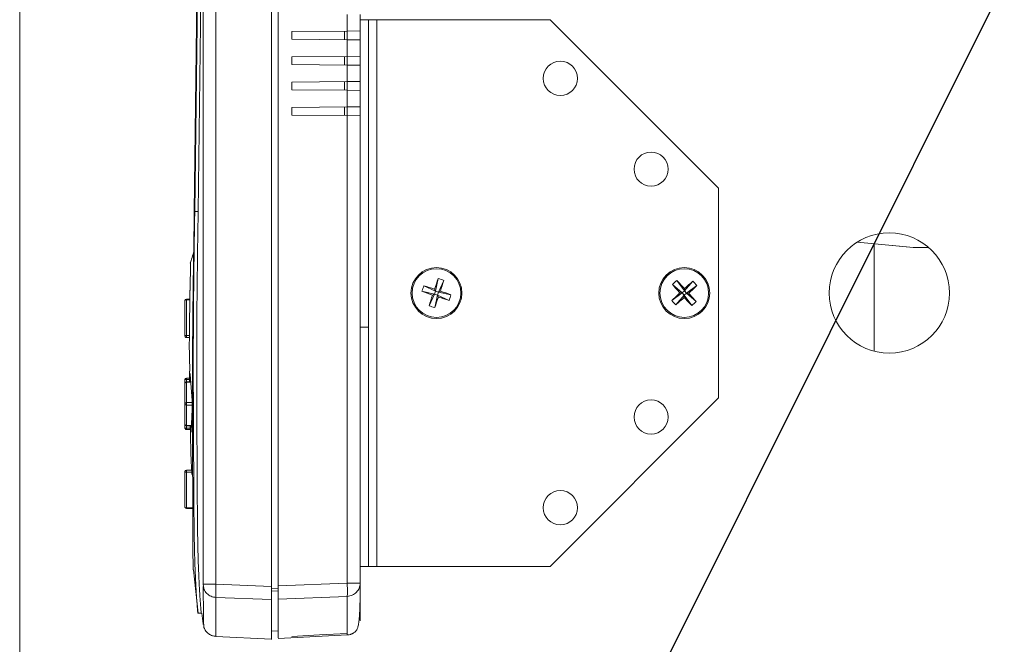
# Model space of a CAD drawing. Units: inches. Extents: x 0.73 to 10.54, y 0.32 to 8.12.
# Drawn here: x 8.42 to 8.94, y 4.94 to 5.27 of the extents above; entities that cross this region are included whole.
import ezdxf

# ---------------------------------------------------------------- set-up
doc = ezdxf.new("R2010")
doc.units = ezdxf.units.IN
doc.header["$MEASUREMENT"] = 0
doc.styles.add('SLDTEXTSTYLE0', font='TXT', dxfattribs={"width": 0.75})
doc.dimstyles.new('SLDDIMSTYLE0', dxfattribs={"dimtxt": 0.08333333333333333, "dimasz": 0.13, "dimexe": 0, "dimexo": 0.0625, "dimgap": 0.02083333333333333, "dimtad": 0, "dimtih": 1, "dimtoh": 1, "dimlfac": 14, "dimrnd": 1e-09, "dimzin": 12, "dimdsep": 46, "dimlunit": 5, "dimtxsty": 'SLDTEXTSTYLE0', "dimsah": 1, "dimcen": 0.09, "dimadec": 0, "dimazin": 3, "dimtfac": 1, "dimtofl": 0, "dimtmove": 0, "dimatfit": 3, "dimfxl": 1, "dimfrac": 2, "dimtolj": 1, "dimtzin": 12, "dimarcsym": 0})
doc.dimstyles.new('SLDDIMSTYLE2', dxfattribs={"dimtxt": 0, "dimasz": 0.13, "dimexe": 0, "dimexo": 0.0625, "dimgap": 0, "dimtad": 0, "dimtih": 1, "dimtoh": 1, "dimdec": 0, "dimrnd": 1e-09, "dimzin": 0, "dimdsep": 46, "dimlunit": 5, "dimtxsty": 'Standard', "dimsah": 1, "dimcen": 0.09, "dimadec": 0, "dimazin": 0, "dimtfac": 0.13, "dimtdec": 0, "dimtofl": 0, "dimtmove": 0, "dimatfit": 3, "dimfxl": 1, "dimfrac": 2, "dimtolj": 1, "dimtzin": 0, "dimarcsym": 0})

# ---------------------------------------------------------------- blocks, each defined once
blk = doc.blocks.new('_D_12')
at = {"color": 7, "linetype": 'Continuous', "lineweight": 0}
for p, q in [((8.921837662797202, 5.489597657773593), (9.478839386357375, 5.489597657773593)), ((9.353839386357375, 5.489597657773593), (9.353839386357375, 4.389018365676923)), ((9.321354804538704, 4.285268368580744), (9.407465925609017, 4.285268368580744)), ((9.353839386357375, 3.005973824658446), (9.353839386357375, 4.164342441152376)), ((8.762434617569712, 3.005973824658446), (9.478839386357375, 3.005973824658446))]:
    blk.add_line(p, q, dxfattribs=at)
for points in [[(9.353839386357375, 5.489597657773593), (9.333839386357376, 5.359597657773593), (9.373839386357375, 5.359597657773593)], [(9.353839386357375, 3.005973824658446), (9.373839386357375, 3.135973824658445), (9.333839386357376, 3.135973824658445)]]:
    blk.add_solid(points, dxfattribs=at)
at = {"color": 7, "linetype": 'Continuous', "lineweight": 0, "char_height": 0.08333333333333333, "attachment_point": 1, "style": 'SLDTEXTSTYLE0'}
for s, insert in [('3', (9.333623327186682, 4.385329569847916, -0.1453235650411353)), ('34', (9.185938132633654, 4.322412899999988, -0.1453235650411353)), ('"', (9.419734455131918, 4.322412899999988, -0.1453235650411353)), ('4', (9.333623327186682, 4.271764755951046, -0.1453235650411353))]:
    blk.add_mtext(s, dxfattribs=dict(at, insert=insert))

msp = doc.modelspace()

# ---------------------------------------------------------------- linework, layer by layer
at = {"color": 7, "linetype": 'Continuous', "lineweight": 15}
for p, q in [((8.518892966750364, 5.361308226486985), (8.518892966750364, 4.971569947824455)), ((8.525662016172776, 5.361308223867966), (8.525662016172776, 4.971569947824455)), ((8.554607270366159, 4.97041766399288), (8.554607270366159, 5.362460541746769)), ((8.558178688156454, 4.970701858805076), (8.558178688156454, 5.362176386219833)), ((8.423071544163806, 5.34017639810367), (8.423071544163806, 3.149328316610515)), ((8.514341785040289, 5.166439129059998), (8.516472114716255, 5.338819470148064)), ((8.51667602093214, 5.339842038632885), (8.514575149963486, 5.166439129059998)), ((8.518464705031015, 5.339842038632885), (8.51636517499925, 5.166439129059998)), ((8.594266819834706, 5.26935534921066), (8.594266819834706, 5.260665774355274)), ((8.601035827352838, 5.269296274654999), (8.601035827352838, 5.260724843672901)), ((8.601035827352838, 5.266604967173784), (8.605321545462905, 5.266604967173784)), ((8.605321545462905, 5.105890674235201), (8.605321545462905, 5.266604967173784)), ((8.60975011525607, 5.266604967173784), (8.605321545462905, 5.266604967173784)), ((8.60975011525607, 5.266604967173784), (8.60975011525607, 4.980890674436341)), ((8.700274418083028, 5.266604967173784), (8.60975011525607, 5.266604967173784)), ((8.788321549526481, 5.178557856682469), (8.700274418083028, 5.266604967173784)), ((8.565321523737046, 5.260413170130523), (8.594266819834706, 5.260665774355274)), ((8.565321523737046, 5.260413170130523), (8.565321523737046, 5.256393664659432)), ((8.592896298524229, 5.256153018867963), (8.592896298524229, 5.260653810683956)), ((8.594250100027855, 5.260665627690302), (8.594250100027855, 5.256141207099652)), ((8.594266819834706, 5.260665774355274), (8.601035827352838, 5.260724843672901)), ((8.601035827352838, 5.260724843672901), (8.601035827352838, 5.256081991117053)), ((8.594266819834706, 5.256141060434679), (8.565321523737046, 5.256393664659432)), ((8.594266819834706, 5.256141060434679), (8.594266819834706, 5.247451485579295)), ((8.601035827352838, 5.256081991117053), (8.594266819834706, 5.256141060434679)), ((8.601035827352838, 5.256081991117053), (8.601035827352838, 5.247510560134955)), ((8.565321523737046, 5.247198886592578), (8.594266819834706, 5.247451485579295)), ((8.565321523737046, 5.247198886592578), (8.565321523737046, 5.243179375883451)), ((8.592896298524229, 5.242938735330018), (8.592896298524229, 5.247439527146011)), ((8.594250100027855, 5.247451344152356), (8.594250100027855, 5.242926918323672)), ((8.594266819834706, 5.247451485579295), (8.601035827352838, 5.247510560134955)), ((8.601035827352838, 5.247510560134955), (8.601035827352838, 5.242867702341074)), ((8.594266819834706, 5.242926776896734), (8.565321523737046, 5.243179375883451)), ((8.594266819834706, 5.242926776896734), (8.594266819834706, 5.23423720204135)), ((8.601035827352838, 5.242867702341074), (8.594266819834706, 5.242926776896734)), ((8.601035827352838, 5.242867702341074), (8.601035827352838, 5.234296276597011)), ((8.565321523737046, 5.233984603054632), (8.594266819834706, 5.23423720204135)), ((8.592896298524229, 5.229724446554039), (8.592896298524229, 5.234225238370031)), ((8.594250100027855, 5.234237055376378), (8.594250100027855, 5.229712640023762)), ((8.594266819834706, 5.23423720204135), (8.601035827352838, 5.234296276597011)), ((8.601035827352838, 5.234296276597011), (8.601035827352838, 5.229653418803128)), ((8.565321523737046, 5.233984603054632), (8.565321523737046, 5.229965092345506)), ((8.594266819834706, 5.22971249335879), (8.565321523737046, 5.229965092345506)), ((8.594266819834706, 5.22971249335879), (8.594266819834706, 5.221022918503404)), ((8.601035827352838, 5.229653418803128), (8.594266819834706, 5.22971249335879)), ((8.601035827352838, 5.229653418803128), (8.601035827352838, 5.221081993059066)), ((8.565321523737046, 5.220770319516688), (8.594266819834706, 5.221022918503404)), ((8.565321523737046, 5.220770319516688), (8.565321523737046, 5.216750808807561)), ((8.592896298524229, 5.216510163016093), (8.592896298524229, 5.221010954832086)), ((8.594250100027855, 5.221022771838432), (8.594250100027855, 5.216498346009748)), ((8.594266819834706, 5.221022918503404), (8.601035827352838, 5.221081993059066)), ((8.601035827352838, 5.221081993059066), (8.601035827352838, 5.216439135265183)), ((8.594266819834706, 5.216498199344775), (8.565321523737046, 5.216750808807561)), ((8.594266819834706, 5.216498199344775), (8.594266819834706, 4.97213963648146)), ((8.601035827352838, 5.216439135265183), (8.594266819834706, 5.216498199344775)), ((8.601035827352838, 5.216439135265183), (8.601035827352838, 4.972139007917291)), ((8.788321549526481, 5.068937784927655), (8.788321549526481, 5.178557856682469)), ((8.51636517499925, 5.166439129059998), (8.514575149963486, 5.166439129059998)), ((8.860876166607447, 5.150352831080761), (8.890078063550357, 5.147533867455193)), ((8.860886139825569, 5.150359095770295), (8.890227054210156, 5.147526722775825)), ((8.869776823786296, 5.093310360516439), (8.869776823786296, 5.149493625768279)), ((8.890227054210156, 5.147526722775825), (8.890078063550357, 5.147533867455193)), ((8.890227054210156, 5.147526722775825), (8.89815766926168, 5.147526722775825)), ((8.512382634339232, 5.139577376512113), (8.512123707806564, 5.125164588724153)), ((8.64185289868769, 5.131320955700514), (8.640410343923635, 5.124787450223746)), ((8.634324418038293, 5.127567526679495), (8.640410343923635, 5.124787450223746)), ((8.644748400476702, 5.130352107845108), (8.641968303068815, 5.124266140055489)), ((8.764274884458464, 5.128208347848102), (8.769303670175027, 5.123794884547093)), ((8.766519570908606, 5.130278125842612), (8.770511456222579, 5.124908553586654)), ((8.774924919523588, 5.129937339303217), (8.770511456222579, 5.124908553586654)), ((8.770557928066685, 5.126054677489391), (8.770511456222579, 5.124908553586654)), ((8.776994697518099, 5.127692652853074), (8.77162512526214, 5.123700767539102)), ((8.511940628016756, 5.123257755513957), (8.511781936516641, 5.103848867346138)), ((8.511918251132398, 5.120519017628282), (8.511940669921033, 5.123257755513957)), ((8.63335554923075, 5.124672024890482), (8.639889054707517, 5.123229512030705)), ((8.637108999203909, 5.117143544241086), (8.639889054707517, 5.123229512030705)), ((8.639889054707517, 5.123229512030705), (8.63886248370941, 5.122717693181375)), ((8.639889054707517, 5.123229512030705), (8.640410343923635, 5.124787450223746)), ((8.639889054707517, 5.123229512030705), (8.641447013852698, 5.122708201862448)), ((8.639898566978584, 5.125814000269715), (8.640410343923635, 5.124787450223746)), ((8.64000450099292, 5.11617469638568), (8.641447013852698, 5.122708201862448)), ((8.641968303068815, 5.124266140055489), (8.640410343923635, 5.124787450223746)), ((8.641968303068815, 5.124266140055489), (8.641447013852698, 5.122708201862448)), ((8.641958832702027, 5.12168165181648), (8.641447013852698, 5.122708201862448)), ((8.647532939738038, 5.1199281254067), (8.641447013852698, 5.122708201862448)), ((8.641968303068815, 5.124266140055489), (8.642994874066922, 5.124777958904819)), ((8.648501808545582, 5.122823627195711), (8.641968303068815, 5.124266140055489)), ((8.76393409791907, 5.11980299923312), (8.769303670175027, 5.123794884547093)), ((8.76600387591358, 5.117558312782977), (8.770417339214589, 5.12258709849954)), ((8.769303670175027, 5.123794884547093), (8.76815754627229, 5.123841356391198)), ((8.769303670175027, 5.123794884547093), (8.770511456222579, 5.124908553586654)), ((8.769303670175027, 5.123794884547093), (8.770417339214589, 5.12258709849954)), ((8.770370867370483, 5.121440974596804), (8.770417339214589, 5.12258709849954)), ((8.77162512526214, 5.123700767539102), (8.770417339214589, 5.12258709849954)), ((8.77440922452856, 5.117217526243583), (8.770417339214589, 5.12258709849954)), ((8.77162512526214, 5.123700767539102), (8.770511456222579, 5.124908553586654)), ((8.77162512526214, 5.123700767539102), (8.772771249164878, 5.123654295694996)), ((8.776653931930841, 5.119287304238092), (8.77162512526214, 5.123700767539102)), ((8.509464420431641, 5.101224842421002), (8.509464420431641, 5.11980473826065)), ((8.511918251132398, 5.120519017628282), (8.510178678847133, 5.120519017628282)), ((8.510178678847133, 5.120519017628282), (8.510178678847133, 5.120161888420536)), ((8.510178678847133, 5.120161888420536), (8.510178678847133, 5.101581992580886)), ((8.511915317832951, 5.120161888420536), (8.510178678847133, 5.120161888420536)), ((8.601035827352838, 5.105890674235201), (8.605321545462905, 5.105890674235201)), ((8.605321545462905, 5.105890674235201), (8.605321545462905, 4.980890674436341)), ((8.510178678847133, 5.101581992580886), (8.510178678847133, 5.10051056305337)), ((8.510178678847133, 5.101581992580886), (8.511774519459465, 5.101581992580886)), ((8.511766976689458, 5.10051056305337), (8.510178678847133, 5.10051056305337)), ((8.511729681882194, 5.097726086648451), (8.511941466102313, 5.083005993839076)), ((8.512234418908573, 5.081149927661463), (8.513052432315956, 5.069948180874523)), ((8.509464420431641, 5.078546268215351), (8.510178678847133, 5.078546268215351)), ((8.509464420431641, 5.076594806949273), (8.509464420431641, 5.078546268215351)), ((8.509464420431641, 5.065867709917232), (8.509464420431641, 5.076594806949273)), ((8.510178678847133, 5.07926056853512), (8.510178678847133, 5.078546268215351)), ((8.510178678847133, 5.07926056853512), (8.511823798890186, 5.07926056853512)), ((8.511833562586919, 5.078546268215351), (8.510178678847133, 5.078546268215351)), ((8.510178678847133, 5.078546268215351), (8.510178678847133, 5.077309086316904)), ((8.512514884240042, 5.077309086316904), (8.510178678847133, 5.077309086316904)), ((8.510178678847133, 5.077309086316904), (8.510178678847133, 5.077213397898496)), ((8.510178678847133, 5.077213397898496), (8.510178678847133, 5.066486300866456)), ((8.512521882254438, 5.077213397898496), (8.510178678847133, 5.077213397898496)), ((8.5118273607538, 5.078920745794115), (8.511854011874496, 5.077309086316904)), ((8.509464420431641, 5.055140591933053), (8.509464420431641, 5.065867709917232)), ((8.510178678847133, 5.066486300866456), (8.510178678847133, 5.065249118968009)), ((8.510178678847133, 5.066486300866456), (8.513195703041832, 5.066486300866456)), ((8.510178678847133, 5.065249118968009), (8.510178678847133, 5.05452200098383)), ((8.513210411443348, 5.065249118968009), (8.510178678847133, 5.065249118968009)), ((8.700274418083028, 4.980890674436341), (8.788321549526481, 5.068937784927655)), ((8.51317185950775, 5.062857076124903), (8.512728093205606, 5.051652752224875)), ((8.509464420431641, 5.053189130666977), (8.509464420431641, 5.055140591933053)), ((8.510178678847133, 5.05452200098383), (8.512841737607062, 5.05452200098383)), ((8.510178678847133, 5.05452200098383), (8.510178678847133, 5.054426312565422)), ((8.510178678847133, 5.054426312565422), (8.512837966222056, 5.054426312565422)), ((8.510178678847133, 5.054426312565422), (8.510178678847133, 5.053189130666977)), ((8.512232281790403, 5.054426312565422), (8.51224120740158, 5.053886375945672)), ((8.509464420431641, 5.053189130666977), (8.510178678847133, 5.053189130666977)), ((8.510178678847133, 5.053189130666977), (8.510178678847133, 5.052474851299345)), ((8.510178678847133, 5.053189130666977), (8.512257047218597, 5.053189130666977)), ((8.512273222269837, 5.052474851299345), (8.510178678847133, 5.052474851299345)), ((8.509464420431641, 5.011930660621676), (8.509464420431641, 5.030510556461325)), ((8.510178678847133, 5.031224835828956), (8.510178678847133, 5.030153427253579)), ((8.510178678847133, 5.031224835828956), (8.513470930338574, 5.031224835828956)), ((8.510178678847133, 5.030153427253579), (8.510178678847133, 5.01157353141393)), ((8.512972520858145, 5.030153427253579), (8.510178678847133, 5.030153427253579)), ((8.510178678847133, 5.01157353141393), (8.513680242206298, 5.01157353141393)), ((8.510178678847133, 5.01157353141393), (8.510178678847133, 5.011216381254045)), ((8.510178678847133, 5.011216381254045), (8.513693944905146, 5.011216381254045)), ((8.513959240888044, 4.97907961345311), (8.516303408093739, 4.956425951340624)), ((8.605321545462905, 4.980890674436341), (8.601035827352838, 4.980890674436341)), ((8.605321545462905, 4.980890674436341), (8.60975011525607, 4.980890674436341)), ((8.60975011525607, 4.980890674436341), (8.700274418083028, 4.980890674436341)), ((8.594266819834706, 4.97213963648146), (8.558178688156454, 4.970701858805076)), ((8.594266819834706, 4.97213963648146), (8.601035827352838, 4.97213963648146)), ((8.518892966750364, 4.971569947824455), (8.519130731622733, 4.970376220662112)), ((8.554607270366159, 4.97041766399288), (8.525662016172776, 4.971569947824455)), ((8.554607270366159, 4.969502516469504), (8.558178688156454, 4.969360712393351)), ((8.558178688156454, 4.967987425400537), (8.554607270366159, 4.968129103763856)), ((8.525662016172776, 4.964696431037432), (8.554607270366159, 4.963547876686582)), ((8.594266819834706, 4.965264192097655), (8.558178688156454, 4.963831107700388)), ((8.51618117331533, 4.956413254344444), (8.517986996263831, 4.956413254344444)), ((8.518205778498345, 4.956440240699362), (8.518892966750364, 4.95086768412163)), ((8.554607270366159, 4.94730846047618), (8.558178688156454, 4.947121274067145)), ((8.525662016172776, 4.944322822585571), (8.554607270366159, 4.94280588772838)), ((8.558178688156454, 4.943183445271566), (8.594484847792218, 4.945086150910395))]:
    msp.add_line(p, q, dxfattribs=at)
at = {"color": 7, "linetype": 'Continuous', "lineweight": 15, "flags": 128}
msp.add_lwpolyline([(8.565321523737046, 4.944343690915928), (8.579794171785876, 4.945096417458462), (8.59426635888765, 4.945849144000995)], dxfattribs=at)
at = {"color": 7, "linetype": 'Continuous', "lineweight": 15}
for centre, radius in [((8.705696542422192, 5.235929045771294), 0.008928571428571175), ((8.753109904548127, 5.18851568364536), 0.008928571428572063), ((8.877607256707906, 5.123747826502502), 0.03142857142857203), ((8.640928685279336, 5.123747826502502), 0.01332142857142743), ((8.640928685279336, 5.123747826502502), 0.01273038229376225), ((8.77046439956505, 5.123747826502502), 0.01332142857142901), ((8.77046439956505, 5.123747826502502), 0.01273038229376358), ((8.753109904548127, 5.058979969359645), 0.008928571428572063), ((8.705696542422192, 5.011566607233711), 0.008928571428571175)]:
    msp.add_circle(centre, radius, dxfattribs=at)
for centre, radius, start, end in [((8.867907427156005, 5.04799750701608), 0.2409220764930022, 159.766169413225, 161.1558865450224), ((8.632772962948598, 5.09937345394107), 0.03321277015992006, 68.8649625268759, 74.13409398322163), ((8.665291286450959, 5.115595801539459), 0.033200438884387, 158.8636047130798, 164.1347060921779), ((8.56477821646537, 4.896756129040518), 0.2410613520108098, 71.84291052700617, 73.23182511868613), ((8.413661145308657, 5.199985089205954), 0.2413505160431632, 341.8437426026481, 343.2309930430194), ((8.787878853264864, 5.104861781223811), 0.03319954090881376, 130.0428829562106, 135.3141159260406), ((8.94643800435088, 5.286258794644795), 0.2411707817741875, 220.9459346374969, 222.334212600624), ((8.594279671883298, 4.961544169179827), 0.241117670334065, 43.02231011093046, 44.41089729121305), ((8.932928023034066, 4.947827468376722), 0.2410995350634408, 130.945729504216, 132.334417733916), ((8.608260740851344, 5.299932551882574), 0.2411176703398373, 313.0223101109416, 314.4108972911908), ((8.751578352899282, 5.106333370496799), 0.0331995409088369, 40.04288295621517, 45.31411592604363), ((8.716724408544883, 5.35085367760226), 0.2410570611427328, 249.7664921701843, 251.1554263707911), ((8.86804872360109, 5.047558696324323), 0.2411953717720245, 161.8436898545256, 163.2318296733053), ((8.413720638813933, 5.199579531990473), 0.2411654056553325, 339.7668705404303, 341.1551854177916), ((8.717064401549445, 5.350690873153004), 0.2410105182954793, 251.8426454991618, 253.2318435502305), ((8.565132949234714, 4.896641974493336), 0.2410570611327807, 69.76649217013868, 71.15542637080294), ((8.616581771940973, 5.131894596936892), 0.03318390014577818, 338.8622902359899, 344.1360205692525), ((8.932728210689795, 4.947500186947484), 0.2412047089664624, 133.0225606587731, 134.4106467433577), ((8.608042779414276, 5.29962093667435), 0.2410363188929699, 310.9455473908974, 312.3345998472491), ((8.946649123552275, 5.285951482904766), 0.2411176703318061, 223.0223101109117, 224.410897291207), ((8.594445211874309, 4.961195459071426), 0.2412323551533689, 40.94626369950979, 42.33419060095649), ((8.510178685279335, 5.119804739310475), 0.0007142857142854453, 90, 180), ((8.510044755081866, 5.119536928644234), 0.0006391481024761929, 77.90490868018762, 155.2278827959707), ((8.649083199101021, 5.148118499357182), 0.03320887392881958, 248.8646532083777, 254.1344033017026), ((8.789350442537744, 5.141162281589263), 0.03319954090864351, 220.0428829562001, 225.3141159260593), ((8.753044226065727, 5.142640309012098), 0.03320814723847045, 310.0432866672376, 315.3131791678865), ((8.510178685279335, 5.101224845719919), 0.0007142857142854453, 180, 270.0000000000008), ((8.510044755081866, 5.100957032804586), 0.0006391481024744559, 77.90490868015426, 155.227882796043), ((8.510178685279335, 5.078546274291347), 0.0007142857142863335, 90, 180), ((8.510178685279335, 5.076594809428798), 0.0007142857142854453, 90, 180), ((8.510134010741552, 5.076543318012124), 0.0006715670433963028, 86.18625604335794, 175.602826650276), ((8.51013404304384, 5.065816183682122), 0.0006716021111305687, 86.189217359387, 175.5998653340708), ((8.510134002439843, 5.065919189268782), 0.0006715580312571492, 184.3964122397144, 273.8145050667984), ((8.510178685279335, 5.055140596296753), 0.0007142857142854453, 180, 270.0000000000008), ((8.510134043043841, 5.055192118168164), 0.0006716021111304505, 184.4001346659184, 273.8107826404626), ((8.510178685279335, 5.053189131434205), 0.0007142857142854453, 180, 270.0000000000008), ((8.377255427508254, 5.026185854400143), 0.1357859588466367, 1.16897639769912, 3.75931255262251), ((8.510178685279335, 5.030510560005633), 0.0007142857142854453, 90, 180), ((8.510044716106494, 5.030778324791665), 0.0006390954146184822, 204.7702205475476, 282.099677098298), ((8.510178685279335, 5.011930666415076), 0.0007142857142854453, 180, 270.0000000000008), ((8.510044716106494, 5.012198428952018), 0.0006390954146193507, 204.7702205476199, 282.0996770982813), ((8.58295442107858, 4.968133189430943), 0.05739539152358934, 176.5671527660582, 183.4328472339409)]:
    msp.add_arc(centre, radius, start, end, dxfattribs=at)
for points, knots in [([(8.514341785040289, 5.166439129059998), (8.51428937790946, 5.163208352626907), (8.51417487322325, 5.156149407864381), (8.514001416630387, 5.144739787794577), (8.513828180506236, 5.133005888126793), (8.513671851678493, 5.12138555143054), (8.513553382377657, 5.110375680682258), (8.513473398621123, 5.100417708283152), (8.513420938251212, 5.091679465185128), (8.513388394214878, 5.084198270809816), (8.513368783199752, 5.076987046460346), (8.513361631014824, 5.06988677447176), (8.51336511385602, 5.062736854638756), (8.51337849361219, 5.055192505588303), (8.513398369901383, 5.048513117915213), (8.513422048163084, 5.042367953471796), (8.51344678979813, 5.036490697453865), (8.513475251095096, 5.030265391198102), (8.513500526089036, 5.024727705744681), (8.513522165112711, 5.019912915592432), (8.513540049625698, 5.015337291089111), (8.513556590142857, 5.010535125194535), (8.51357040198551, 5.005908354892592), (8.513584195197494, 5.001597492020989), (8.513595921188799, 4.998057995759511), (8.513607476033835, 4.994985918637288), (8.513620092826296, 4.992176662665851), (8.513635585788588, 4.989203824428012), (8.513651176363185, 4.986605074747172), (8.51366386566693, 4.984697973908035), (8.513674030008893, 4.98328012371551), (8.513681040954904, 4.982114134302844), (8.51368560969924, 4.981078287835908), (8.513687209223406, 4.980284136796829), (8.513685201710851, 4.979702134722508), (8.513683031858394, 4.979313364310797), (8.51368020475, 4.979088069574341), (8.513677966899518, 4.979062946779383), (8.513676847959795, 4.979050385219328)], [0, 0, 0, 0, 0.04031714900102578, 0.0880892050795582, 0.1423751921545051, 0.1868243016710301, 0.2332572830883226, 0.2800476919132806, 0.3115612018560279, 0.3429933343055993, 0.3742605194068108, 0.4027166729364445, 0.4331809542861478, 0.4656383607052383, 0.4999716111696678, 0.5203335196966173, 0.5469155686930002, 0.5787844878513126, 0.6056315988326809, 0.6249866628953099, 0.6486095064641962, 0.6740629534351885, 0.6999436687882306, 0.7248916734834441, 0.7499925176510118, 0.7673440864148104, 0.7881695020134817, 0.8124958130575595, 0.8405159433788056, 0.8613654736742211, 0.8749967488454908, 0.893315293633155, 0.9112684549752369, 0.9288470494636898, 0.9464359773879586, 0.9642910551766644, 0.9821452965086541, 1, 1, 1, 1]), ([(8.514575149963486, 5.166439129059998), (8.514498481459894, 5.161735293590219), (8.514340661290674, 5.152052567633211), (8.514144307325296, 5.137097629195825), (8.513976534858624, 5.122065538076106), (8.513859626054717, 5.107621164054543), (8.513815794639006, 5.095857788010356), (8.513809228023407, 5.086134383375768), (8.513818587616502, 5.077915037190156), (8.513838726855706, 5.070558315047558), (8.513860849766115, 5.065147768891703), (8.513876459595515, 5.061712417599932), (8.51388920989645, 5.059006566021249), (8.51390383084179, 5.056007681797392), (8.513920201097818, 5.052719955406237), (8.5139385100271, 5.049148517182741), (8.513958636093383, 5.045299581648005), (8.513980608101546, 5.041181417596323), (8.514002484695906, 5.037162845204172), (8.514027444525036, 5.032601646931336), (8.514057304328972, 5.027131333376684), (8.514091614724418, 5.020955253350215), (8.514125541396343, 5.0152742114744), (8.514153607144433, 5.010946470419404), (8.51418917758085, 5.006136671454946), (8.514246152567763, 5.000675655914953), (8.514343313571345, 4.994245570622406), (8.5144747815208, 4.988200436267936), (8.514638851554425, 4.982565612875161), (8.514841640349923, 4.977187092420073), (8.515069202461396, 4.972273984119957), (8.51531948032102, 4.967797122454354), (8.51553061892211, 4.964544590047363), (8.515693525321192, 4.962254189926935), (8.515808598837507, 4.960734031544357), (8.515906581268895, 4.959515652080819), (8.516027989612288, 4.958080600372593), (8.516148949416449, 4.95673459177091), (8.516170844601186, 4.956516280981156), (8.51618117331533, 4.956413296248721)], [0, 0, 0, 0, 0.05402769722198354, 0.1112146438049768, 0.171769857287961, 0.2267084946104139, 0.2772114107089094, 0.3070386115250066, 0.3386403689633506, 0.3719812362699429, 0.3921060426994327, 0.4014589205259035, 0.4119862174741938, 0.4236871389143173, 0.4365619997672924, 0.4506132057961547, 0.4658463339124062, 0.4822718818824475, 0.4998999964734852, 0.5144073562227002, 0.5379536113287413, 0.5675588213781732, 0.5924101473016034, 0.6115378377094829, 0.6249247933193072, 0.6573823779390762, 0.687426421578743, 0.7184417211288165, 0.7499316549846751, 0.7791447524288984, 0.8124427838405257, 0.843702516897401, 0.8749612839384447, 0.8926736116925943, 0.9089901057807404, 0.9239266900778391, 0.9374908471378344, 0.9705122756899074, 1, 1, 1, 1]), ([(8.517986996263831, 4.956413296248721), (8.517986996263838, 4.956413282280018), (8.517986996360799, 4.956208360812807), (8.5179782284407, 4.956600312434317), (8.517941038959666, 4.956857768584601), (8.517879622690714, 4.957568083092061), (8.517805680274734, 4.958395483325493), (8.517728132450273, 4.959303409735857), (8.51765346018372, 4.960209001549511), (8.517567599605922, 4.961299026930561), (8.51747058807008, 4.962593614858981), (8.517342033393982, 4.964398390012248), (8.51716689647147, 4.967032456394575), (8.516964675458924, 4.970464523161348), (8.516764089536657, 4.974388142787993), (8.516591949037316, 4.978320578537494), (8.516449263755343, 4.982168929340831), (8.516338208465061, 4.985738108975887), (8.51624851137033, 4.989112426945328), (8.516171683165286, 4.992546298622338), (8.516107176016682, 4.996044539970349), (8.516052953021612, 4.999662538076564), (8.516006543019678, 5.003495795592122), (8.515969573355619, 5.007335508380772), (8.515938275922817, 5.011635287636029), (8.515904784046104, 5.016895016551238), (8.515870056361713, 5.022921316731819), (8.515838695456008, 5.028654032502217), (8.515818419182333, 5.032365541463417), (8.515807266839056, 5.034428991619204), (8.515802657801357, 5.035281835912354), (8.515798928318427, 5.035971308754826), (8.515796084264743, 5.036496719550872), (8.515775000237294, 5.04035047613223), (8.515739409839611, 5.047026843077722), (8.51569384724373, 5.056013596339843), (8.51566034558098, 5.06306014270469), (8.515631065232986, 5.070037875895906), (8.515603229030662, 5.080009683183229), (8.515595640183696, 5.093154283461654), (8.515652661202653, 5.108084138117237), (8.515775290333583, 5.122842190579648), (8.515941780901242, 5.137639782349282), (8.516135185468194, 5.152322251621267), (8.516289956467514, 5.161822176328435), (8.51636517499925, 5.166439129059998)], [0, 0, 0, 0, 9.757241397436344e-07, 0.01431391304411606, 0.02950178747196834, 0.0455772906175419, 0.06253907500932206, 0.07327673633163997, 0.08489450313529279, 0.09739434506801149, 0.1107825086960589, 0.125067812001528, 0.1482874665549695, 0.1772354616719292, 0.2013881456409786, 0.2270521281345703, 0.2501027878030562, 0.268146727558643, 0.2860510706804599, 0.3037996784318516, 0.3209553197839085, 0.3382268035158171, 0.3562811896874054, 0.3751191339666192, 0.3911372096505261, 0.4142655830920247, 0.4444780337260817, 0.4684740574076856, 0.4861289953617755, 0.4902725411794646, 0.4937448841836055, 0.496546589860764, 0.498677911381566, 0.5001392714163044, 0.5433997287391064, 0.578651165473685, 0.6059744512166656, 0.6256355039972538, 0.6596945691926842, 0.7213018382324978, 0.7769942493507475, 0.8313673003506864, 0.8908897376925471, 0.9469725351379044, 1, 1, 1, 1]), ([(8.512263416668826, 5.139542470248686), (8.512260166803864, 5.139532418918039), (8.512125411498278, 5.139115641560029), (8.512665353648238, 5.140796411764537), (8.513264639124621, 5.142630610064087), (8.513969898847831, 5.144854866865808), (8.514006802243372, 5.144971253249207)], [0, 0, 0, 0, 0.01188236829030381, 0.4927011394553273, 0.9734550976149162, 1, 1, 1, 1]), ([(8.511940628016756, 5.123257755513957), (8.511945069245298, 5.123548857930278), (8.511954054070126, 5.124137772504827), (8.511963734419906, 5.124791081660945), (8.511969938966086, 5.125204965053599), (8.511972151130935, 5.12535715939299), (8.511970263023477, 5.125228113266397), (8.511969374351343, 5.125167375358628)], [0, 0, 0, 0, 0.200546670550261, 0.4057158255741768, 0.6117599320074282, 0.8172677470859138, 1, 1, 1, 1]), ([(8.51171937342985, 5.097725939983479), (8.511722438140389, 5.097752341758536), (8.511728629079808, 5.097805675275008), (8.511739396342637, 5.098233500806224), (8.511750346410334, 5.098891234723749), (8.511760711982133, 5.099758244502684), (8.511769731211462, 5.100766895769726), (8.511776535138328, 5.10184089814872), (8.511781046604908, 5.102906408571538), (8.511781782937474, 5.103537665521506), (8.51178214603803, 5.103848951154693)], [0, 0, 0, 0, 0.123530600428144, 0.249540847098758, 0.3759349459070244, 0.5019987340269483, 0.6283055404115093, 0.7546920871723019, 0.8790336819662303, 1, 1, 1, 1]), ([(8.5118273607538, 5.078920745794115), (8.511822167374968, 5.07945482724631), (8.511811710609742, 5.080530189652196), (8.511790593578409, 5.081887854998299), (8.51176930260227, 5.082823879310234), (8.511758172565232, 5.082943991274821), (8.51175268733072, 5.083003186252462)], [0, 0, 0, 0, 0.2495590635385325, 0.5024822222811092, 0.7548074929097325, 1, 1, 1, 1]), ([(8.512234418908573, 5.081149948613602), (8.512224177839848, 5.081305425418625), (8.512203522313216, 5.08161901137077), (8.512173039668195, 5.081742155673479), (8.512145642259737, 5.081592259236413), (8.51212340934563, 5.081160050317452), (8.512107631979706, 5.080488131241934), (8.512099214731526, 5.079626948734683), (8.51209816608888, 5.078644873791918), (8.512103482327225, 5.077952968275236), (8.51210610800988, 5.077611237112148)], [0, 0, 0, 0, 0.1257744654100256, 0.2536783894260111, 0.3812145556342975, 0.507271795240801, 0.6325083089566969, 0.7573930135074664, 0.8801767500493959, 1, 1, 1, 1]), ([(8.513171817603473, 5.06285711802918), (8.513180360427434, 5.06304732449091), (8.513197665612921, 5.063432625430721), (8.513210682723532, 5.064263568168847), (8.513212606016442, 5.065233774645624), (8.513201619778446, 5.066305418216172), (8.513178130809171, 5.067404415751366), (8.513143233406801, 5.068438045669671), (8.51310029028706, 5.069334449752058), (8.5130682061438, 5.069745509126145), (8.513052390411676, 5.069948138970245)], [0, 0, 0, 0, 0.1183938860620317, 0.2398303146647223, 0.3627938387688382, 0.487725988970499, 0.6156747612264358, 0.7456946348198482, 0.8746413298209792, 1, 1, 1, 1]), ([(8.512492549259962, 5.054703509363221), (8.512497360637493, 5.054520019737596), (8.512511601257865, 5.053976930760827), (8.51254182240452, 5.053132806928005), (8.512580057163769, 5.052259138376958), (8.512619368068385, 5.051593792611205), (8.512656460789332, 5.051182943108318), (8.512688414683824, 5.051061203768905), (8.512713630294986, 5.051204259676605), (8.512723432202533, 5.051505525635862), (8.512728218918438, 5.051652647464181)], [0, 0, 0, 0, 0.06843923752634572, 0.2025651060780457, 0.3380002135328761, 0.4734711581726057, 0.608874978343457, 0.7435435945116562, 0.8747607086016702, 1, 1, 1, 1]), ([(8.512301633370202, 5.049799074591099), (8.512305307470486, 5.049861182136765), (8.512312666114328, 5.049985573762772), (8.51230252992748, 5.050942114769064), (8.512278590955598, 5.052296945767874), (8.512253614209248, 5.053360069509476), (8.512241249305857, 5.053886375945672)], [0, 0, 0, 0, 0.2514113767838078, 0.503537366011152, 0.7542228911132753, 1, 1, 1, 1]), ([(8.512419216773772, 5.04980077171435), (8.51242367197177, 5.046119312656571), (8.512429609419648, 5.041213027622797), (8.512693882409042, 5.036315007239072), (8.512759856648195, 5.035092244485655)], [0, 0, 0, 0, 0.7503557238187059, 1, 1, 1, 1]), ([(8.594250100027855, 4.945082044291168), (8.594490986816913, 4.945101740713448), (8.594924597216798, 4.945137195432962), (8.59551671260473, 4.945260406001108), (8.596024216140759, 4.94541149512268), (8.596276272775729, 4.945499182909972), (8.59640683824806, 4.945547469987083), (8.596501296323538, 4.945583799687784), (8.59659543725311, 4.945621337582844), (8.596726640928269, 4.945675484839898), (8.596889303394752, 4.945746632253534), (8.597065518178878, 4.945828745428033), (8.597552246262305, 4.946070950847588), (8.598039396048675, 4.946385985402289), (8.598603878471277, 4.946838253832808), (8.599091835960303, 4.947432460817463), (8.599606116591353, 4.948382088514956), (8.600058534533812, 4.94988287109816), (8.600439812294495, 4.952250516449183), (8.60071965749934, 4.95556409511131), (8.600907355068582, 4.959962740784594), (8.601016977574853, 4.965401211066435), (8.60102949804788, 4.969877062102105), (8.601035827352838, 4.972139678385737)], [0, 0, 0, 0, 0.0143616219454874, 0.02585176488561246, 0.02976932726709386, 0.03125359206133739, 0.03191178021256892, 0.03254257381260744, 0.03317829945269232, 0.03385417278035278, 0.0354493956576149, 0.03754112543223096, 0.04025929914226193, 0.05894959072911463, 0.09261405797661153, 0.1411459511759618, 0.203077919088128, 0.3038928725352077, 0.4222657274106166, 0.5546145084755703, 0.697379536145788, 0.8470203802986892, 1, 1, 1, 1]), ([(8.601035827352838, 4.97213963648146), (8.600935633909797, 4.971267351563743), (8.600735246933521, 4.969522780943097), (8.599187104203047, 4.967296247040009), (8.596961620323334, 4.965689844786345), (8.595165089067445, 4.965406076706812), (8.594266819834706, 4.965264192097655)], [0, 0, 0, 0, 0.2500011663311641, 0.5000025577084004, 0.7500002755941062, 1, 1, 1, 1]), ([(8.594266819834706, 4.97213963648146), (8.594293691212064, 4.971366278194666), (8.594347434686982, 4.969819540893629), (8.594370843268573, 4.967726907322813), (8.594344188049105, 4.966077634386187), (8.594291899688967, 4.965527879378078), (8.594266819834706, 4.965264192097655)], [0, 0, 0, 0, 0.2499998552582283, 0.5000064109813137, 0.7601805390175044, 1, 1, 1, 1]), ([(8.601035827352838, 4.972139007917291), (8.601035827352838, 4.968562745117985), (8.601035827352838, 4.961410337508299), (8.601035827352838, 4.954984574610362), (8.601035827352838, 4.95164576172805), (8.601035827352838, 4.952541709398269), (8.601035827352838, 4.952989549133473)], [0, 0, 0, 0, 0.2500048838499579, 0.50000151947839, 0.7500755964187072, 1, 1, 1, 1]), ([(8.525662016172776, 4.971569947824455), (8.524763731364153, 4.971569947824455), (8.522967180612476, 4.971569947824455), (8.52074170345469, 4.971569947824455), (8.519193540445325, 4.971569947824455), (8.518993158247989, 4.971569947824455), (8.518892966750364, 4.971569947824455)], [0, 0, 0, 0, 0.2500030024289106, 0.500000754352186, 0.7499993816896939, 1, 1, 1, 1]), ([(8.51900547973632, 4.970353089500755), (8.519026280726727, 4.967182044495776), (8.519067892667767, 4.960838436081575), (8.519150662365275, 4.954332488564662), (8.519247499999578, 4.949967530337538), (8.519326145454931, 4.949259560293599), (8.519365479387096, 4.948905474408291)], [0, 0, 0, 0, 0.2498067890386597, 0.4997331940675174, 0.7497953248382363, 1, 1, 1, 1]), ([(8.51900547973632, 4.970353089500755), (8.51902618329558, 4.967184126829641), (8.519067599309901, 4.96084483986365), (8.519150065821172, 4.954338824532867), (8.519246401136808, 4.949969455958319), (8.519324603854221, 4.949263321288081), (8.519363719407428, 4.94891012578313)], [0, 0, 0, 0, 0.2498122399998884, 0.4997318180523241, 0.7497751058249849, 1, 1, 1, 1]), ([(8.519130731622733, 4.970376220662112), (8.519194613266341, 4.969916551894654), (8.519378904972704, 4.96859045668593), (8.520783071324347, 4.966701103048891), (8.523005185934869, 4.965102082001676), (8.524803758338862, 4.964827471821645), (8.525662016172776, 4.964696431037432)], [0, 0, 0, 0, 0.1503558442817027, 0.4337605224025513, 0.7297971066163483, 1, 1, 1, 1]), ([(8.554607270366159, 4.963547876686582), (8.554607270366159, 4.96382573139001), (8.554607270366159, 4.96438151473718), (8.554607270366159, 4.966037629272731), (8.554607270366159, 4.968100522290532), (8.554607270366159, 4.969645358046592), (8.554607270366159, 4.97041766399288)], [0, 0, 0, 0, 0.2499658141227696, 0.4999981470085028, 0.750035301354672, 1, 1, 1, 1]), ([(8.558178688156454, 4.970701858805076), (8.558178688156454, 4.969898844255902), (8.558178688156454, 4.968292776873343), (8.558178688156454, 4.96616844611467), (8.558178688156454, 4.964587513231748), (8.558178688156454, 4.964069394637537), (8.558178688156454, 4.963831107700388)], [0, 0, 0, 0, 0.2597351550576716, 0.5194826931491207, 0.7790061993981744, 1, 1, 1, 1]), ([(8.525662016172776, 4.964696431037432), (8.525662016172776, 4.961523066160601), (8.525662016172776, 4.95522430633523), (8.525662016172776, 4.948990154313567), (8.525662016172776, 4.945019425616172), (8.525662016172776, 4.944565858848808), (8.525662016172776, 4.944341889031981)], [0, 0, 0, 0, 0.2561045727560511, 0.5083377602579712, 0.7572187609430581, 1, 1, 1, 1]), ([(8.554607270366159, 4.942811796231553), (8.554607270366159, 4.942809804728774), (8.55460727036616, 4.942364103963998), (8.554607270366157, 4.943886893624165), (8.554607270366159, 4.947632891472811), (8.554607270366159, 4.954104876398967), (8.554607270366159, 4.960400203534807), (8.554607270366159, 4.963547876686582)], [0, 0, 0, 0, 0.001118377847173174, 0.2502943339388823, 0.5005588618888444, 0.7502786706072414, 0.9999999999999999, 0.9999999999999999, 0.9999999999999999, 0.9999999999999999]), ([(8.558178688156454, 4.963831107700388), (8.558178688156454, 4.960267199268373), (8.558178688156454, 4.953118874939779), (8.558178688156454, 4.946609539378589), (8.558178688156454, 4.943260372710646), (8.558178688156454, 4.94353220550491), (8.558178688156454, 4.943621596400482)], [0, 0, 0, 0, 0.2860496533225523, 0.5737452953795158, 0.8598282084005339, 1, 1, 1, 1]), ([(8.594266819834706, 4.965264192097655), (8.594266779282288, 4.961642715531343), (8.594266698163807, 4.954398543503234), (8.594266552124274, 4.948028611920273), (8.594266514185135, 4.944951243957641), (8.594266457451823, 4.945388827563304), (8.594266442696206, 4.945502637527678)], [0, 0, 0, 0, 0.2982729715467006, 0.5966463340722135, 0.8950928102539841, 1, 1, 1, 1]), ([(8.518892966750364, 4.951753456746252), (8.518892966750622, 4.95082654514608), (8.51889296675088, 4.949899620171667), (8.518892966750364, 4.950867712057684), (8.518892966750364, 4.950867726025908)], [0, 0, 0, 0, 0.9999855713860125, 0.9999999999999999, 0.9999999999999999, 0.9999999999999999, 0.9999999999999999]), ([(8.519364599397262, 4.948907779143572), (8.519670793091818, 4.948274829003013), (8.520287713453689, 4.946999558359932), (8.521858935822767, 4.945554725153028), (8.523693660887645, 4.944587751972814), (8.525021121778366, 4.944413322356644), (8.525662016172776, 4.944329108227245)], [0, 0, 0, 0, 0.2550252520036504, 0.5138259655600246, 0.7652765399285014, 1, 1, 1, 1])]:
    msp.add_open_spline(points, degree=3, knots=knots, dxfattribs=at)

# ---------------------------------------------------------------- dimensions: what is measured, and where the dimension line sits
at = {"color": 7, "linetype": 'Continuous', "lineweight": 0}
dim = msp.add_linear_dim(base=(9.353839386357373, 3.005973824658446), p1=(8.876119210324534, 5.489597657773593), p2=(8.712434617569711, 3.005973824658446), angle=90.0000000000002, dimstyle='SLDDIMSTYLE0', dxfattribs=at)
dim.commit()
dim.dimension.update_dxf_attribs({"geometry": '_D_12', "text_midpoint": (9.353839386357373, 4.276680403414649), "dimtype": 160})

# ---------------------------------------------------------------- leaders
msp.add_leader([(8.692456495285938, 4.794177548445773), (9.234995803499391, 5.881794896119917), (9.333403765383656, 5.881794896119917)], dimstyle='SLDDIMSTYLE2', dxfattribs=at)

doc.saveas('drawing.dxf')
